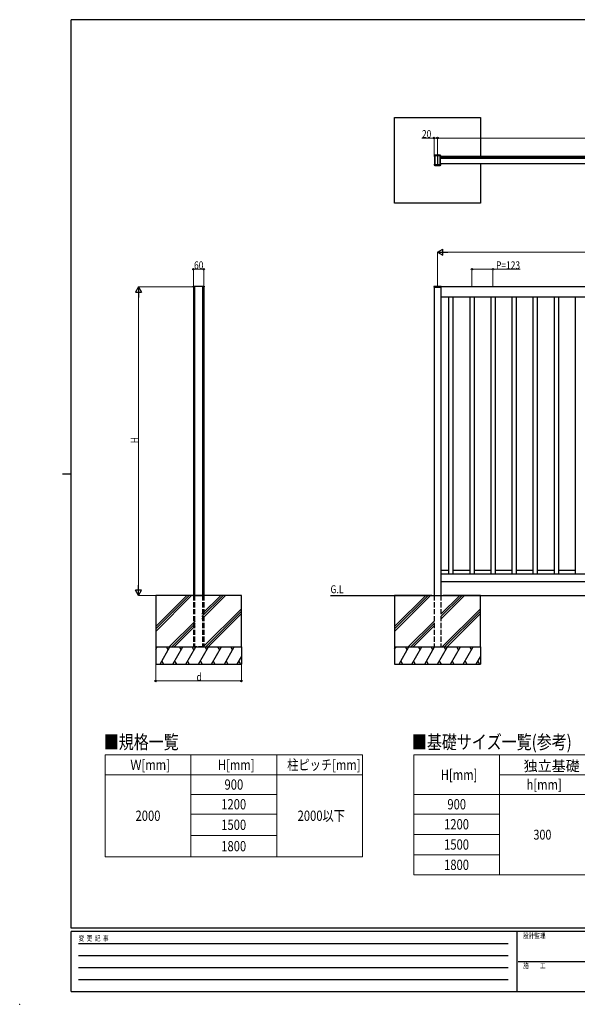
# Model space of a CAD drawing. Units: millimetres. Extents: x 0 to 8280, y 0 to 5795.
# Drawn here: x 0 to 3253, y 0 to 5745 of the extents above; entities that cross this region are included whole.
import ezdxf

# ---------------------------------------------------------------- set-up
doc = ezdxf.new("R2010")
doc.units = ezdxf.units.MM
doc.linetypes.add('YCENTER_1', pattern=[13, 10, -1, 1, -1])
doc.linetypes.add('YHIDDEN_1', pattern=[4, 3, -1])
for name, color, linetype, lineweight in [('DIM1', 6, 'Continuous', 13), ('FRAME', 3, 'Continuous', 30), ('USER1', 3, 'Continuous', 13), ('YKK_A1', 4, 'Continuous', 30), ('YKK_D', 6, 'Continuous', 13)]:
    doc.layers.add(name, color=color, linetype=linetype, lineweight=lineweight)
doc.styles.get("Standard").update_dxf_attribs({"font": 'txt.shx', "bigfont": 'extfont.shx'})
doc.styles.add('text-b', font='extslim2.shx', dxfattribs={"width": 0.8, "bigfont": 'extfont2.shx'})

msp = doc.modelspace()

# ---------------------------------------------------------------- linework, layer by layer
at = {"layer": 'DIM1'}
msp.add_point((0, 0), dxfattribs=at)
at = {"layer": 'FRAME'}
for p, q in [((8100, 5745), (300, 5745)), ((300, 445), (300, 5745)), ((250, 3095), (300, 3095)), ((8100, 445), (300, 445)), ((2900, 425), (300, 425)), ((300, 75), (300, 425)), ((2900, 425), (2900, 75)), ((4200, 425), (2900, 425)), ((300, 75), (2900, 75)), ((2900, 75), (4200, 75))]:
    msp.add_line(p, q, dxfattribs=at)
at = {"layer": 'FRAME', "color": 94}
for p, q in [((342.5, 355), (2850, 355)), ((342.5, 285), (2850, 285)), ((2907.5, 250), (4200, 250)), ((342.5, 215), (2850, 215)), ((342.5, 145), (2850, 145))]:
    msp.add_line(p, q, dxfattribs=at)
at = {"layer": 'USER1', "linetype": 'Continuous'}
for p, q in [((499.3, 1454.7), (1999.3, 1454.7)), ((499.3, 1454.7), (499.3, 860.6)), ((999.3, 1454.7), (999.3, 860.6)), ((1499.3, 1454.7), (1499.3, 860.6)), ((1999.3, 1454.7), (1999.3, 860.6)), ((2299.3, 1454.7), (4299.3, 1454.7)), ((2299.3, 1454.7), (2299.3, 754.7)), ((2799.3, 1454.7), (2799.3, 754.7)), ((499.3, 1339.7), (1999.3, 1339.7)), ((2799.3, 1339.7), (4299.3, 1339.7)), ((999.3, 1224.7), (1499.3, 1224.7)), ((2299.3, 1224.7), (4299.3, 1224.7)), ((999.3, 1109.7), (1499.3, 1109.7)), ((2299.3, 1109.7), (2799.3, 1109.7)), ((999.3, 985.2), (1499.3, 985.2)), ((2299.3, 991.4), (2799.3, 991.4)), ((2299.3, 873.1), (2799.3, 873.1)), ((499.3, 860.6), (1999.3, 860.6)), ((2299.3, 754.7), (4299.3, 754.7))]:
    msp.add_line(p, q, dxfattribs=at)
at = {"layer": 'YKK_A1'}
for p, q in [((2187.3, 4674.7), (2187.3, 5174.7)), ((2187.3, 5174.7), (2687.3, 5174.7)), ((2687.3, 5174.7), (2687.3, 4937.7)), ((4420.3, 4946.2), (2454.3, 4946.2)), ((4420.3, 4939.2), (2454.3, 4939.2)), ((2454.3, 4937.7), (4420.3, 4937.7)), ((4420.3, 4903.2), (2454.3, 4903.2)), ((2687.3, 4903.2), (2687.3, 4674.7)), ((2687.3, 4674.7), (2187.3, 4674.7)), ((1011.1, 4186.1), (1011.1, 4190.1)), ((1011.6, 4190.6), (1075.2, 4190.6)), ((1022.5, 4185.6), (1011.6, 4185.6)), ((1013.4, 4185.6), (1013.4, 2385.6)), ((1020.7, 4185.6), (1020.7, 2385.6)), ((1023, 4186.1), (1023, 4187.6)), ((1063.3, 4188.1), (1023.5, 4188.1)), ((1063.8, 4186.1), (1063.8, 4187.6)), ((1075.2, 4185.6), (1064.3, 4185.6)), ((1066.1, 4185.6), (1066.1, 2385.6)), ((1073.4, 4185.6), (1073.4, 2385.6)), ((1075.7, 4190.1), (1075.7, 4186.1)), ((2415, 4188.6), (2415, 4184.1)), ((2415, 4184.1), (2459.6, 4184.1)), ((2459.1, 4189.1), (2415.5, 4189.1)), ((2417.3, 4184.1), (2417.3, 2385.6)), ((2457.3, 4184.1), (2457.3, 2385.6)), ((2459.6, 4184.1), (2459.6, 4188.6)), ((4415, 4185.6), (2459.6, 4185.6)), ((4417.3, 4125.6), (2457.3, 4125.6)), ((2502.3, 4125.6), (2502.3, 2510.6)), ((2527.3, 4125.6), (2527.3, 2510.6)), ((2625.3, 4125.6), (2625.3, 2510.6)), ((2650.3, 4125.6), (2650.3, 2510.6)), ((2748.3, 4125.6), (2748.3, 2510.6)), ((2773.3, 4125.6), (2773.3, 2510.6)), ((2871.3, 4125.6), (2871.3, 2510.6)), ((2896.3, 4125.6), (2896.3, 2510.6)), ((2994.3, 4125.6), (2994.3, 2510.6)), ((3019.3, 4125.6), (3019.3, 2510.6)), ((3117.3, 4125.6), (3117.3, 2510.6)), ((3142.3, 4125.6), (3142.3, 2510.6)), ((3240.3, 4125.6), (3240.3, 2510.6)), ((2502.3, 2530.6), (2457.3, 2530.6)), ((2625.3, 2530.6), (2527.3, 2530.6)), ((2748.3, 2530.6), (2650.3, 2530.6)), ((2871.3, 2530.6), (2773.3, 2530.6)), ((2994.3, 2530.6), (2896.3, 2530.6)), ((3117.3, 2530.6), (3019.3, 2530.6)), ((3240.3, 2530.6), (3142.3, 2530.6)), ((4417.3, 2510.6), (2457.3, 2510.6)), ((4417.3, 2465.6), (2457.3, 2465.6)), ((1010.4, 2385.6), (793.4, 2385.6)), ((793.4, 2385.6), (793.4, 2085.6)), ((1164.9, 2385.6), (941.9, 2385.6)), ((1293.4, 2385.6), (1076.4, 2385.6)), ((1293.4, 2085.6), (1293.4, 2385.6)), ((1812.7, 2385.6), (6652.3, 2385.6)), ((2404.3, 2385.6), (2187.3, 2385.6)), ((2187.3, 2385.6), (2187.3, 2085.6)), ((2687.3, 2385.6), (2470.3, 2385.6)), ((2687.3, 2085.6), (2687.3, 2385.6)), ((793.4, 2085.6), (793.4, 1985.6)), ((793.4, 2085.6), (1293.4, 2085.6)), ((1293.4, 2085.6), (1293.4, 1985.6)), ((2187.3, 2085.6), (2187.3, 1985.6)), ((2187.3, 2085.6), (2687.3, 2085.6)), ((2687.3, 2085.6), (2687.3, 1985.6)), ((793.4, 1985.6), (1293.4, 1985.6)), ((2187.3, 1985.6), (2687.3, 1985.6))]:
    msp.add_line(p, q, dxfattribs=at)
at = {"layer": 'YKK_A1', "linetype": 'ByBlock', "lineweight": -2, "ltscale": 0.5}
for p, q in [((2417.3, 4950.7), (2417.3, 4948.4)), ((2418.3, 4947.4), (2420, 4947.4)), ((2420.3, 4947.1), (2420.3, 4902.3)), ((2453.3, 4954.7), (2421.3, 4954.7)), ((2423, 4949.5), (2422.9, 4949.5)), ((2423.1, 4951.7), (2451.6, 4951.7)), ((2423.3, 4900.9), (2423.3, 4948.5)), ((2451.3, 4948.5), (2451.3, 4900.9)), ((2451.8, 4949.5), (2451.6, 4949.5)), ((2454.3, 4902.3), (2454.3, 4947.1)), ((2454.6, 4947.4), (2456.3, 4947.4)), ((2457.3, 4948.4), (2457.3, 4950.7)), ((2417.3, 4901), (2417.3, 4898.7)), ((2420, 4902), (2418.3, 4902)), ((2421.3, 4894.7), (2453.3, 4894.7)), ((2422.9, 4899.9), (2423, 4899.9)), ((2451.6, 4897.7), (2423.1, 4897.7)), ((2451.6, 4899.9), (2451.8, 4899.9)), ((2456.3, 4902), (2454.6, 4902)), ((2457.3, 4898.7), (2457.3, 4901))]:
    msp.add_line(p, q, dxfattribs=at)
at = {"layer": 'YKK_A1', "linetype": 'YCENTER_1', "ltscale": 0.5}
msp.add_line((2437.3, 4959.7), (2437.3, 4889.7), dxfattribs=at)
at = {"layer": 'YKK_A1', "linetype": 'Continuous', "ltscale": 0.5}
for p, q in [((793.4, 2175.9), (1003.2, 2385.6)), ((793.4, 2190), (989, 2385.6)), ((793.4, 2204.2), (974.9, 2385.6)), ((1063.4, 2262), (1187, 2385.6)), ((1063.4, 2247.9), (1201.2, 2385.6)), ((1063.4, 2276.2), (1172.9, 2385.6)), ((2187.3, 2175.9), (2397.1, 2385.6)), ((2187.3, 2190), (2383, 2385.6)), ((2187.3, 2204.2), (2368.8, 2385.6)), ((2457.3, 2262), (2581, 2385.6)), ((2457.3, 2247.9), (2595.1, 2385.6)), ((2457.3, 2276.2), (2566.8, 2385.6)), ((1070.9, 2085.6), (1293.4, 2308.2)), ((2464.8, 2085.6), (2687.3, 2308.2)), ((1085, 2085.6), (1293.4, 2294)), ((1099.1, 2085.6), (1293.4, 2279.9)), ((2478.9, 2085.6), (2687.3, 2294)), ((2493.1, 2085.6), (2687.3, 2279.9)), ((872.9, 2085.6), (1023.4, 2236.2)), ((887, 2085.6), (1023.4, 2222)), ((901.2, 2085.6), (1023.4, 2207.9)), ((2266.8, 2085.6), (2417.3, 2236.2)), ((2280.9, 2085.6), (2417.3, 2222)), ((2295.1, 2085.6), (2417.3, 2207.9)), ((793.4, 2071.4), (801.6, 2085.6)), ((818.9, 1985.6), (876.6, 2085.6)), ((866.6, 2068.3), (856.6, 2085.6)), ((893.9, 1985.6), (951.6, 2085.6)), ((941.6, 2068.3), (931.6, 2085.6)), ((968.9, 1985.6), (1026.6, 2085.6)), ((1016.6, 2068.3), (1006.6, 2085.6)), ((1043.9, 1985.6), (1101.6, 2085.6)), ((1091.6, 2068.3), (1081.6, 2085.6)), ((1118.9, 1985.6), (1176.6, 2085.6)), ((1166.6, 2068.3), (1156.6, 2085.6)), ((1193.9, 1985.6), (1251.6, 2085.6)), ((1241.6, 2068.3), (1231.6, 2085.6)), ((2187.3, 2071.4), (2195.6, 2085.6)), ((2212.8, 1985.6), (2270.6, 2085.6)), ((2260.6, 2068.3), (2250.6, 2085.6)), ((2287.8, 1985.6), (2345.6, 2085.6)), ((2335.6, 2068.3), (2325.6, 2085.6)), ((2362.8, 1985.6), (2420.6, 2085.6)), ((2410.6, 2068.3), (2400.6, 2085.6)), ((2437.8, 1985.6), (2495.6, 2085.6)), ((2485.6, 2068.3), (2475.6, 2085.6)), ((2512.8, 1985.6), (2570.6, 2085.6)), ((2560.6, 2068.3), (2550.6, 2085.6)), ((2587.8, 1985.6), (2645.6, 2085.6)), ((2635.6, 2068.3), (2625.6, 2085.6)), ((1268.9, 1985.6), (1293.4, 2028.1)), ((2662.8, 1985.6), (2687.3, 2028.1)), ((828.9, 2003), (838.9, 1985.6)), ((903.9, 2003), (913.9, 1985.6)), ((978.9, 2003), (988.9, 1985.6)), ((1053.9, 2003), (1063.9, 1985.6)), ((1128.9, 2003), (1138.9, 1985.6)), ((1203.9, 2003), (1213.9, 1985.6)), ((1278.9, 2003), (1288.9, 1985.6)), ((2222.8, 2003), (2232.8, 1985.6)), ((2297.8, 2003), (2307.8, 1985.6)), ((2372.8, 2003), (2382.8, 1985.6)), ((2447.8, 2003), (2457.8, 1985.6)), ((2522.8, 2003), (2532.8, 1985.6)), ((2597.8, 2003), (2607.8, 1985.6)), ((2672.8, 2003), (2682.8, 1985.6))]:
    msp.add_line(p, q, dxfattribs=at)
at = {"layer": 'YKK_A1', "linetype": 'YHIDDEN_1'}
for p, q in [((1010.4, 2385.6), (1076.4, 2385.6)), ((2404.3, 2385.6), (2470.3, 2385.6))]:
    msp.add_line(p, q, dxfattribs=at)
at = {"layer": 'YKK_A1', "linetype": 'YHIDDEN_1', "ltscale": 10}
for p, q in [((1013.4, 2385.6), (1013.4, 2085.6)), ((1020.7, 2385.6), (1020.7, 2085.6)), ((1066.1, 2385.6), (1066.1, 2085.6)), ((1073.4, 2385.6), (1073.4, 2085.6)), ((2417.3, 2385.6), (2417.3, 2085.6)), ((2457.3, 2385.6), (2457.3, 2085.6)), ((1073.4, 2085.6), (1013.4, 2085.6))]:
    msp.add_line(p, q, dxfattribs=at)
at = {"layer": 'YKK_A1', "linetype": 'ByBlock', "lineweight": -2, "ltscale": 0.5}
for centre, radius, start, end in [((2421.3, 4950.7), 4, 90, 180), ((2418.3, 4948.4), 1, 180, 270), ((2421.3, 4950.7), 1.85, 37.20437, 315.74489), ((2420, 4947.1), 0.3, 0, 90), ((2422.9, 4949.2), 0.3, 90, 135.8103), ((2423.1, 4952), 0.3, 217.1376, 269.80766), ((2423, 4949), 0.5, 318.56677, 90), ((2423.6, 4948.5), 0.3, 138.65135, 180), ((2451.6, 4949), 0.5, 90, 221.43323), ((2451, 4948.5), 0.3, 0, 41.34673), ((2451.6, 4952), 0.3, 270, 322.74589), ((2451.8, 4949.2), 0.3, 44.18767, 89.99709), ((2453.3, 4950.7), 1.85, 224.25545, 142.79601), ((2453.3, 4950.7), 4, 0, 90), ((2454.6, 4947.1), 0.3, 90, 180), ((2456.3, 4948.4), 1, 270, 0), ((2418.3, 4901), 1, 90, 180), ((2421.3, 4898.7), 4, 180, 270), ((2421.3, 4898.7), 1.85, 44.25511, 322.79563), ((2420, 4902.3), 0.3, 270, 0), ((2422.9, 4900.2), 0.3, 224.1897, 270), ((2423.1, 4897.4), 0.3, 90, 142.74589), ((2423, 4900.4), 0.5, 270, 41.43323), ((2423.6, 4900.9), 0.3, 180.00291, 221.35084), ((2451.6, 4900.4), 0.5, 138.56677, 270), ((2451, 4900.9), 0.3, 318.65135, 0), ((2451.6, 4897.4), 0.3, 37.13584, 89.80474), ((2451.8, 4900.2), 0.3, 270, 315.80821), ((2453.3, 4898.7), 1.85, 217.20437, 135.74489), ((2453.3, 4898.7), 4, 270, 0), ((2454.6, 4902.3), 0.3, 180, 270), ((2456.3, 4901), 1, 0, 90)]:
    msp.add_arc(centre, radius, start, end, dxfattribs=at)
at = {"layer": 'YKK_A1'}
for centre, start, end in [((1011.6, 4190.1), 90, 180), ((1011.6, 4186.1), 180, 270), ((1022.5, 4186.1), 270, 360), ((1023.5, 4187.6), 90, 180), ((1063.3, 4187.6), 360, 90), ((1064.3, 4186.1), 180, 270), ((1075.2, 4190.1), 360, 90), ((1075.2, 4186.1), 270, 360), ((2415.5, 4188.6), 90, 180), ((2459.1, 4188.6), 0, 90)]:
    msp.add_arc(centre, 0.5, start, end, dxfattribs=at)
at = {"layer": 'YKK_D'}
for p, q in [((2417.3, 4951.7), (2417.3, 5055.7)), ((2437.3, 4960.7), (2437.3, 5055.7)), ((2437.3, 4960.7), (2437.3, 5055.7)), ((2417.3, 5054.7), (2345.5, 5054.7)), ((2437.3, 5054.7), (2417.3, 5054.7)), ((2437.3, 5054.7), (4437.3, 5054.7)), ((2437.3, 4190.1), (2437.3, 4390.1)), ((2472.3, 4389.1), (4402.3, 4389.1)), ((1013.4, 4186.6), (1013.4, 4290.1)), ((1013.4, 4289.1), (1073.4, 4289.1)), ((1073.4, 4186.6), (1073.4, 4290.1)), ((2637.8, 4190.1), (2637.8, 4290.1)), ((2637.8, 4289.1), (2760.8, 4289.1)), ((2760.8, 4190.1), (2760.8, 4290.1)), ((2760.8, 4289.1), (2919, 4289.1)), ((1012.4, 4185.6), (692.4, 4185.6)), ((693.4, 2420.6), (693.4, 4150.6)), ((1012.4, 2385.6), (692.4, 2385.6)), ((793.4, 1985.6), (793.4, 1885.6)), ((1293.4, 1984.6), (1293.4, 1885.6)), ((793.4, 1886.6), (1293.4, 1886.6))]:
    msp.add_line(p, q, dxfattribs=at)
at = {"layer": 'YKK_D', "lineweight": -2}
for p, q in [((2437.3, 4389.1), (2467.6, 4406.6)), ((2437.3, 4389.1), (2467.6, 4371.6)), ((2437.3, 4389.1), (2498, 4389.1)), ((2467.6, 4371.6), (2467.6, 4406.6)), ((693.4, 4185.6), (675.9, 4155.3)), ((675.9, 4155.3), (710.9, 4155.3)), ((693.4, 4185.6), (710.9, 4155.3)), ((693.4, 4185.6), (693.4, 4125)), ((693.4, 2385.6), (675.9, 2416)), ((710.9, 2416), (675.9, 2416)), ((693.4, 2385.6), (693.4, 2446.3)), ((693.4, 2385.6), (710.9, 2416))]:
    msp.add_line(p, q, dxfattribs=at)
at = {"layer": 'YKK_D', "linetype": 'ByBlock', "lineweight": -2}
for centre in [(2417.3, 5054.7), (2437.3, 5054.7), (2437.3, 5054.7), (1013.4, 4289.1), (1073.4, 4289.1), (2637.8, 4289.1), (2760.8, 4289.1), (793.4, 1886.6), (1293.4, 1886.6)]:
    msp.add_circle(centre, 4.25, dxfattribs=at)

# ---------------------------------------------------------------- texts
at = {"layer": 'FRAME', "style": 'text-b', "width": 0.8}
for s, p in [('変  更  記  事', (343.7, 370)), ('設計監理', (2936.7, 385)), ('施\u3000\u3000工', (2936.7, 210))]:
    msp.add_text(s, height=30, dxfattribs=at).set_placement(p)
at = {"layer": 'USER1', "style": 'text-b', "width": 0.8}
for s, height, p in [('G.L', 46.36, (1813, 2398.5)), ('■規格一覧', 80, (490.8, 1490.3)), ('■基礎サイズ一覧(参考)', 80, (2288.1, 1490.3)), ('Ｗ[mm]', 60, (645.3, 1367.2)), ('H[mm]', 60, (1156.5, 1367.2)), ('柱ピッチ[mm]', 60, (1560.5, 1367.2)), ('H[mm]', 60, (2456.5, 1309.7)), ('900', 60, (1194.9, 1252.2)), ('h[mm]', 60, (2956.5, 1252.2)), ('1200', 60, (1175.7, 1137.2)), ('900', 60, (2494.9, 1137.2)), ('2000', 60, (675.7, 1070.2)), ('2000以下', 60, (1621.3, 1070.2)), ('1500', 60, (1175.7, 1017.4)), ('1200', 60, (2475.7, 1020.5)), ('300', 57.49, (2997.2, 961)), ('1800', 60, (1175.7, 892.9)), ('1500', 60, (2475.7, 902.2)), ('1800', 60, (2475.7, 783.9))]:
    msp.add_text(s, height=height, dxfattribs=at).set_placement(p)
at = {"layer": 'USER1'}
msp.add_text('独立基礎（長期地耐力：100kN/', height=60, dxfattribs=at).set_placement((2939.7, 1360.7))
at = {"layer": 'YKK_D', "style": 'text-b', "width": 0.8}
for s, p in [('20', (2346.5, 5055.7)), ('60', (1017, 4290.1)), ('P=123', (2778.8, 4290.1)), ('d', (1031.4, 1887.6))]:
    msp.add_text(s, height=45, dxfattribs=at).set_placement(p)
msp.add_text('H', height=45, rotation=90, dxfattribs=at).set_placement((692.6, 3273.6))

doc.saveas('drawing.dxf')
